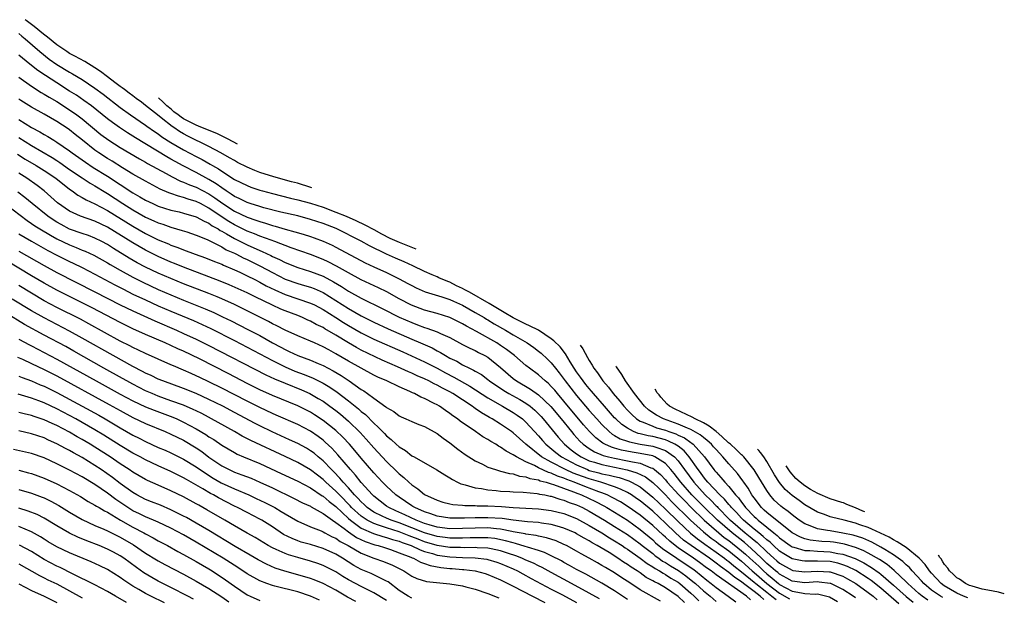
# Model space of a CAD drawing. Units: inches. Extents: x 2649000 to 2649745, y 1501231 to 1502437.
# Drawn here: x 2649305 to 2649460, y 1502167 to 1502258 of the extents above; entities that cross this region are included whole.
import ezdxf

# ---------------------------------------------------------------- set-up
doc = ezdxf.new("R2010")
doc.units = ezdxf.units.IN
doc.header["$MEASUREMENT"] = 0
doc.layers.add('LD26491500_2ft', color=254, linetype='Continuous')

msp = doc.modelspace()

# ---------------------------------------------------------------- linework, layer by layer
at = {"layer": 'LD26491500_2ft'}
for points, elevation in [([(2649351.21, 1502231.51), (2649351.05, 1502231.56), (2649348.94, 1502232.2), (2649348, 1502232.44), (2649345.21, 1502233.22), (2649343, 1502233.93), (2649342.22, 1502234.22), (2649341, 1502234.75), (2649339.51, 1502235.51), (2649339, 1502235.78), (2649338.24, 1502236.24), (2649336.89, 1502237), (2649335, 1502238), (2649331.65, 1502239.65), (2649331, 1502240), (2649330.36, 1502240.36), (2649329.44, 1502241), (2649329.17, 1502241.17), (2649327.47, 1502242.53), (2649326.86, 1502243), (2649325, 1502244.51), (2649324.33, 1502245), (2649323.5, 1502245.58), (2649323, 1502246), (2649322.42, 1502246.42), (2649321.67, 1502247), (2649321.31, 1502247.25), (2649321, 1502247.49), (2649320.14, 1502248.14), (2649319, 1502249.03), (2649317.9, 1502249.83), (2649317, 1502250.45), (2649315.42, 1502251.41), (2649313.85, 1502252.28), (2649313, 1502252.72), (2649312.56, 1502253), (2649311, 1502254.07), (2649309.5, 1502255.29), (2649308.89, 1502255.73), (2649307.42, 1502256.95), (2649306.17, 1502257.88), (2649305.99, 1502258.03)], 9406), ([(2649305, 1502255.87), (2649305.45, 1502255.45), (2649306.01, 1502255), (2649308.31, 1502253), (2649309.81, 1502251.81), (2649311, 1502250.97), (2649313, 1502249.74), (2649313.48, 1502249.48), (2649315, 1502248.57), (2649317, 1502247.24), (2649318.29, 1502246.29), (2649321, 1502244.17), (2649322.61, 1502243), (2649325, 1502241.37), (2649325.2, 1502241.2), (2649326.38, 1502240.38), (2649327, 1502239.99), (2649327.56, 1502239.56), (2649329, 1502238.66), (2649331, 1502237.49), (2649333, 1502236.42), (2649333.94, 1502235.94), (2649335.21, 1502235.21), (2649335.55, 1502235), (2649336.48, 1502234.48), (2649337, 1502234.11), (2649339, 1502232.82), (2649341, 1502231.83), (2649341.6, 1502231.6), (2649343, 1502231.12), (2649343.42, 1502231), (2649345, 1502230.57), (2649347.87, 1502229.87), (2649349, 1502229.6), (2649351, 1502229.05), (2649353, 1502228.41), (2649355, 1502227.67), (2649356.64, 1502227), (2649358.17, 1502226.32), (2649359.57, 1502225.65), (2649361, 1502224.9), (2649362.19, 1502224.23), (2649363.55, 1502223.55), (2649365, 1502222.9), (2649367.63, 1502221.88)], 9404), ([(2649443.83, 1502165.83), (2649441, 1502168.27), (2649439.47, 1502169.47), (2649439, 1502169.8), (2649437.05, 1502171.05), (2649435.71, 1502171.71), (2649435, 1502171.98), (2649434.22, 1502172.22), (2649433, 1502172.47), (2649431, 1502172.56), (2649430.53, 1502172.53), (2649429, 1502172.53), (2649428.58, 1502172.58), (2649427, 1502172.91), (2649425.68, 1502173.68), (2649425, 1502174.14), (2649424.04, 1502175), (2649423.52, 1502175.52), (2649423, 1502175.92), (2649422.45, 1502176.45), (2649421.74, 1502177), (2649421, 1502177.6), (2649419.33, 1502179), (2649419, 1502179.34), (2649418.22, 1502180.22), (2649417.43, 1502181), (2649417.25, 1502181.25), (2649417, 1502181.51), (2649416.32, 1502182.32), (2649415.59, 1502183), (2649413.72, 1502185), (2649413.41, 1502185.41), (2649413, 1502185.87), (2649412.53, 1502186.53), (2649412.16, 1502187), (2649410.75, 1502189), (2649409.95, 1502189.95), (2649409, 1502190.68), (2649408.51, 1502191), (2649407.51, 1502191.51), (2649407, 1502191.69), (2649405, 1502192.21), (2649404.31, 1502192.31), (2649403, 1502192.65), (2649402.71, 1502192.71), (2649401.96, 1502193), (2649401, 1502193.52), (2649400.12, 1502194.12), (2649399.18, 1502195), (2649399, 1502195.19), (2649397.38, 1502197), (2649395.65, 1502199), (2649395.37, 1502199.37), (2649395, 1502199.79), (2649394.46, 1502200.46), (2649394.01, 1502201), (2649393.61, 1502201.61), (2649393, 1502202.42), (2649392.6, 1502203), (2649391.97, 1502204.03), (2649391.24, 1502205.27), (2649390.39, 1502206.39), (2649389.43, 1502207.33), (2649389, 1502207.67), (2649387.01, 1502209.01), (2649385.54, 1502209.71), (2649385, 1502209.95), (2649383, 1502210.96), (2649381.57, 1502211.79), (2649379.22, 1502213.22), (2649376.08, 1502215), (2649375.35, 1502215.39), (2649375, 1502215.6), (2649374.03, 1502216.03), (2649373, 1502216.6), (2649372.7, 1502216.7), (2649371.25, 1502217.3), (2649371, 1502217.43), (2649370.23, 1502217.77), (2649369, 1502218.28), (2649367.18, 1502219.18), (2649365.8, 1502219.8), (2649364.4, 1502220.4), (2649363, 1502221.02), (2649360.33, 1502222.33), (2649359, 1502223.06), (2649355.06, 1502225.06), (2649353, 1502225.87), (2649351, 1502226.51), (2649349, 1502227.04), (2649346.34, 1502227.66), (2649343.65, 1502228.35), (2649343, 1502228.53), (2649341.49, 1502229), (2649341, 1502229.16), (2649339.78, 1502229.78), (2649339, 1502230.13), (2649338.5, 1502230.5), (2649337.69, 1502231), (2649337, 1502231.48), (2649336.14, 1502232.14), (2649335, 1502232.82), (2649333, 1502233.9), (2649330.94, 1502234.94), (2649329.65, 1502235.65), (2649329, 1502236.03), (2649328.37, 1502236.37), (2649323.38, 1502239.38), (2649322.15, 1502240.15), (2649320.86, 1502241), (2649319.78, 1502241.78), (2649319, 1502242.39), (2649316.44, 1502244.44), (2649315.28, 1502245.28), (2649314.09, 1502246.09), (2649313, 1502246.77), (2649311, 1502248.04), (2649309.2, 1502249.2), (2649308, 1502250), (2649306.71, 1502251), (2649305, 1502252.41)], 9402), ([(2649305, 1502248.94), (2649307, 1502247.52), (2649308.54, 1502246.54), (2649309, 1502246.3), (2649309.79, 1502245.79), (2649311, 1502245.11), (2649313, 1502243.81), (2649314.16, 1502243), (2649315, 1502242.37), (2649317.93, 1502239.93), (2649319.19, 1502239), (2649321, 1502237.84), (2649324.04, 1502236.04), (2649325, 1502235.52), (2649325.32, 1502235.32), (2649328.27, 1502233.73), (2649329.2, 1502233.2), (2649330.53, 1502232.53), (2649331, 1502232.38), (2649331.94, 1502231.94), (2649333, 1502231.58), (2649335, 1502230.54), (2649335.92, 1502229.92), (2649337.16, 1502229), (2649339, 1502227.79), (2649341, 1502226.83), (2649342.39, 1502226.39), (2649343, 1502226.15), (2649343.9, 1502225.9), (2649345, 1502225.54), (2649345.43, 1502225.43), (2649347, 1502224.97), (2649348.56, 1502224.56), (2649349.84, 1502224.16), (2649351, 1502223.82), (2649351.61, 1502223.61), (2649353, 1502223.07), (2649354.42, 1502222.42), (2649355, 1502222.12), (2649359.66, 1502219.66), (2649361, 1502219), (2649363, 1502218.1), (2649365, 1502217.13), (2649366.39, 1502216.39), (2649367, 1502216.05), (2649367.7, 1502215.7), (2649369.09, 1502215.09), (2649371.73, 1502214.27), (2649373, 1502213.85), (2649373.57, 1502213.57), (2649375, 1502212.98), (2649377, 1502211.83), (2649378.39, 1502211), (2649378.76, 1502210.76), (2649379, 1502210.63), (2649380, 1502210), (2649381.77, 1502209), (2649383, 1502208.28), (2649385.22, 1502207), (2649386.27, 1502206.27), (2649387, 1502205.72), (2649387.4, 1502205.4), (2649388.43, 1502204.43), (2649389, 1502203.86), (2649389.65, 1502203), (2649390.26, 1502202.26), (2649391.18, 1502201), (2649393, 1502198.71), (2649395, 1502196.35), (2649396.18, 1502195), (2649397, 1502194.1), (2649398.13, 1502193), (2649398.61, 1502192.61), (2649399, 1502192.41), (2649399.88, 1502191.88), (2649401, 1502191.5), (2649401.36, 1502191.36), (2649403.03, 1502191.03), (2649405, 1502190.72), (2649405.48, 1502190.52), (2649407, 1502190.02), (2649408.44, 1502189), (2649409, 1502188.37), (2649410, 1502187), (2649411.49, 1502185), (2649413.3, 1502183), (2649414.17, 1502182.17), (2649415, 1502181.28), (2649415.15, 1502181.15), (2649415.27, 1502181), (2649417.14, 1502179.14), (2649417.27, 1502179), (2649419.6, 1502177), (2649420.38, 1502176.38), (2649421, 1502175.84), (2649421.48, 1502175.48), (2649423, 1502174.01), (2649424.12, 1502173), (2649424.6, 1502172.6), (2649425, 1502172.24), (2649427, 1502171.11), (2649427.09, 1502171.09), (2649429, 1502170.85), (2649431, 1502170.98), (2649432.87, 1502170.87), (2649433, 1502170.85), (2649435, 1502170.16), (2649435.76, 1502169.76), (2649437.07, 1502169), (2649439, 1502167.62), (2649439.78, 1502167), (2649440.44, 1502166.44)], 9400), ([(2649437, 1502166.73), (2649436.64, 1502167), (2649435, 1502168.07), (2649433.1, 1502169), (2649433, 1502169.04), (2649431.26, 1502169.25), (2649431, 1502169.27), (2649429, 1502169.15), (2649427, 1502169.4), (2649426.16, 1502169.85), (2649425, 1502170.48), (2649424.73, 1502170.73), (2649424.37, 1502171), (2649423.66, 1502171.66), (2649423, 1502172.2), (2649422.6, 1502172.6), (2649422.15, 1502173), (2649420.54, 1502174.54), (2649419.47, 1502175.47), (2649417.53, 1502177), (2649415.21, 1502179), (2649413.15, 1502181), (2649411.2, 1502183), (2649409.42, 1502185), (2649408.37, 1502186.37), (2649407.85, 1502187), (2649407, 1502187.94), (2649405.35, 1502189), (2649405, 1502189.15), (2649403, 1502189.56), (2649401.76, 1502189.76), (2649400.07, 1502190.07), (2649399, 1502190.39), (2649398.52, 1502190.52), (2649397.43, 1502191), (2649397.15, 1502191.15), (2649396.02, 1502192.02), (2649395.01, 1502193), (2649394.08, 1502194.08), (2649391, 1502197.81), (2649389.97, 1502199), (2649389.54, 1502199.54), (2649389, 1502200.14), (2649388.57, 1502200.57), (2649388.02, 1502201), (2649387.51, 1502201.51), (2649387, 1502201.96), (2649385.56, 1502203), (2649385, 1502203.45), (2649383.22, 1502205), (2649381.96, 1502205.96), (2649381, 1502206.62), (2649380.41, 1502207), (2649377.19, 1502208.81), (2649375.65, 1502209.65), (2649375, 1502210.04), (2649373, 1502211.01), (2649371, 1502211.62), (2649369, 1502212.17), (2649366.95, 1502212.95), (2649365, 1502213.97), (2649363.05, 1502215.05), (2649361.72, 1502215.72), (2649359, 1502216.98), (2649357, 1502218.07), (2649355.13, 1502219.13), (2649353.81, 1502219.81), (2649353, 1502220.18), (2649351, 1502220.98), (2649347.97, 1502222.03), (2649345.4, 1502223), (2649344.8, 1502223.2), (2649343, 1502223.86), (2649342.2, 1502224.2), (2649341, 1502224.65), (2649339.44, 1502225.44), (2649339, 1502225.65), (2649338.15, 1502226.15), (2649336.94, 1502226.94), (2649335, 1502228.29), (2649333.67, 1502229), (2649333, 1502229.34), (2649331.71, 1502229.71), (2649331, 1502229.97), (2649330.17, 1502230.17), (2649329, 1502230.59), (2649328.69, 1502230.69), (2649327.29, 1502231.29), (2649325, 1502232.52), (2649323, 1502233.65), (2649321.33, 1502234.67), (2649319.7, 1502235.7), (2649319, 1502236.12), (2649317.62, 1502237), (2649317, 1502237.44), (2649315.02, 1502239), (2649313.91, 1502239.91), (2649313, 1502240.62), (2649312.78, 1502240.78), (2649311, 1502241.97), (2649309, 1502243.14), (2649307, 1502244.22), (2649305.29, 1502245.29), (2649305, 1502245.48)], 9398), ([(2649339.48, 1502238.39), (2649338, 1502239.17), (2649336.22, 1502240.05), (2649333.73, 1502241.09), (2649332.98, 1502241.37), (2649331.9, 1502241.88), (2649331, 1502242.38), (2649330.62, 1502242.62), (2649330.15, 1502243), (2649329.46, 1502243.49), (2649329.04, 1502243.88), (2649328.34, 1502244.44), (2649327.79, 1502245), (2649327.06, 1502245.67)], 9408), ([(2649305, 1502242.29), (2649307, 1502241.03), (2649308.33, 1502240.33), (2649309, 1502239.9), (2649309.58, 1502239.58), (2649310.5, 1502239), (2649311, 1502238.71), (2649313, 1502237.35), (2649313.44, 1502237), (2649315.52, 1502235.52), (2649316.72, 1502234.72), (2649319, 1502233.31), (2649323, 1502230.7), (2649324.09, 1502230.09), (2649325, 1502229.54), (2649326.12, 1502229), (2649327, 1502228.61), (2649329, 1502227.98), (2649330.31, 1502227.69), (2649331, 1502227.51), (2649333, 1502226.92), (2649334.22, 1502226.22), (2649335, 1502225.89), (2649335.51, 1502225.51), (2649336.44, 1502225), (2649336.77, 1502224.77), (2649337, 1502224.67), (2649337.76, 1502224.24), (2649339, 1502223.49), (2649341, 1502222.47), (2649343, 1502221.57), (2649343.41, 1502221.41), (2649344.78, 1502220.78), (2649345, 1502220.67), (2649346.15, 1502220.15), (2649347, 1502219.7), (2649349, 1502218.89), (2649351, 1502218.28), (2649353, 1502217.52), (2649354.65, 1502216.65), (2649355.91, 1502215.91), (2649357, 1502215.18), (2649359, 1502214.08), (2649362.4, 1502212.4), (2649365, 1502211.08), (2649367, 1502210.2), (2649367.88, 1502209.88), (2649369, 1502209.44), (2649369.35, 1502209.35), (2649371, 1502208.75), (2649371.5, 1502208.5), (2649373, 1502207.84), (2649375, 1502206.76), (2649376.16, 1502206.16), (2649377, 1502205.78), (2649377.51, 1502205.5), (2649378.52, 1502205), (2649379, 1502204.73), (2649381, 1502203.12), (2649383, 1502201.38), (2649383.5, 1502201), (2649385.72, 1502199.72), (2649387, 1502198.81), (2649388.95, 1502196.95), (2649390.57, 1502195), (2649392.18, 1502193), (2649392.56, 1502192.56), (2649393.51, 1502191.51), (2649394.04, 1502191), (2649395, 1502190.32), (2649395.82, 1502189.82), (2649397.21, 1502189.21), (2649398.01, 1502189), (2649399, 1502188.78), (2649401, 1502188.41), (2649401.79, 1502188.21), (2649403, 1502188), (2649404.71, 1502187.29), (2649405, 1502187.21), (2649405.29, 1502187), (2649406.23, 1502186.23), (2649407, 1502185.38), (2649407.3, 1502185), (2649409.13, 1502183), (2649410.05, 1502182.05), (2649411.08, 1502181), (2649413.11, 1502179), (2649415.41, 1502177), (2649416.3, 1502176.3), (2649417, 1502175.8), (2649419, 1502174.18), (2649419.64, 1502173.64), (2649420.32, 1502173), (2649421.73, 1502171.73), (2649422.47, 1502171), (2649423, 1502170.53), (2649423.87, 1502169.87), (2649424.84, 1502169), (2649425, 1502168.88), (2649427, 1502167.83), (2649428.48, 1502167.52), (2649429, 1502167.46), (2649430.64, 1502167.36), (2649431, 1502167.39), (2649432.91, 1502166.91), (2649434.16, 1502166.16)], 9396), ([(2649305, 1502239.43), (2649307, 1502238.15), (2649310.26, 1502236.27), (2649311, 1502235.8), (2649311.49, 1502235.49), (2649313, 1502234.4), (2649315, 1502233.04), (2649316.23, 1502232.23), (2649317, 1502231.81), (2649318.73, 1502230.73), (2649319, 1502230.58), (2649321.41, 1502229), (2649323, 1502228), (2649325, 1502226.87), (2649326.3, 1502226.3), (2649327, 1502225.97), (2649327.74, 1502225.74), (2649329, 1502225.27), (2649330.77, 1502224.77), (2649331.49, 1502224.52), (2649333, 1502224.01), (2649334.69, 1502223.31), (2649337, 1502222.17), (2649337.72, 1502221.72), (2649339, 1502221.16), (2649339.32, 1502221), (2649340.41, 1502220.41), (2649341, 1502220.15), (2649343.12, 1502219.12), (2649345, 1502218.1), (2649347, 1502217.09), (2649349, 1502216.39), (2649350.09, 1502216.09), (2649351, 1502215.8), (2649351.58, 1502215.58), (2649353, 1502214.96), (2649355, 1502213.72), (2649357, 1502212.42), (2649359, 1502211.3), (2649361, 1502210.3), (2649363.25, 1502209.25), (2649367, 1502207.59), (2649368.39, 1502207), (2649370.2, 1502206.2), (2649371, 1502205.76), (2649371.51, 1502205.51), (2649372.31, 1502205), (2649373, 1502204.62), (2649374.1, 1502204.1), (2649375, 1502203.56), (2649376.1, 1502203), (2649376.72, 1502202.72), (2649377, 1502202.54), (2649377.99, 1502201.99), (2649379, 1502201.22), (2649379.27, 1502201), (2649381.49, 1502199.49), (2649382.29, 1502199), (2649384.05, 1502198.05), (2649385, 1502197.48), (2649385.66, 1502197), (2649386.4, 1502196.4), (2649387, 1502195.81), (2649387.4, 1502195.4), (2649387.74, 1502195), (2649390.11, 1502192.11), (2649391.11, 1502191), (2649392.14, 1502190.14), (2649393, 1502189.49), (2649393.72, 1502189), (2649395, 1502188.41), (2649395.84, 1502188.16), (2649397, 1502187.78), (2649400.96, 1502186.96), (2649402.51, 1502186.51), (2649403.84, 1502185.84), (2649405, 1502184.95), (2649406, 1502184), (2649407, 1502183), (2649407.98, 1502181.98), (2649410.98, 1502179), (2649413, 1502177.17), (2649414.2, 1502176.2), (2649415, 1502175.65), (2649415.37, 1502175.36), (2649417, 1502174.16), (2649419, 1502172.53), (2649420.71, 1502171), (2649421, 1502170.76), (2649423, 1502169.01), (2649425, 1502167.47), (2649426.6, 1502166.6)], 9394), ([(2649304.8, 1502236.8), (2649306.02, 1502236.02), (2649307.75, 1502235), (2649309, 1502234.22), (2649310.82, 1502233), (2649313, 1502231.28), (2649313.42, 1502231), (2649314.33, 1502230.33), (2649315, 1502229.97), (2649315.6, 1502229.6), (2649317, 1502228.98), (2649319, 1502227.92), (2649323, 1502225.43), (2649325, 1502224.29), (2649327, 1502223.29), (2649328.62, 1502222.62), (2649329, 1502222.44), (2649330.08, 1502222.08), (2649331, 1502221.69), (2649332.84, 1502221), (2649334.44, 1502220.44), (2649335.85, 1502219.85), (2649337, 1502219.41), (2649337.27, 1502219.27), (2649339, 1502218.54), (2649339.84, 1502218.16), (2649341, 1502217.61), (2649342.22, 1502217), (2649343, 1502216.6), (2649344.03, 1502216.03), (2649345.37, 1502215.37), (2649347, 1502214.67), (2649351, 1502213.3), (2649351.62, 1502213), (2649353, 1502212.27), (2649354.99, 1502211.01), (2649356.21, 1502210.21), (2649357, 1502209.73), (2649359, 1502208.59), (2649361, 1502207.62), (2649365.57, 1502205.57), (2649369, 1502204.01), (2649371, 1502203), (2649372.29, 1502202.29), (2649373.62, 1502201.62), (2649376.15, 1502200.15), (2649379, 1502198.31), (2649381.29, 1502197), (2649383, 1502196), (2649383.61, 1502195.61), (2649384.44, 1502195), (2649385, 1502194.51), (2649387, 1502192.34), (2649387.61, 1502191.61), (2649388.16, 1502191), (2649389.71, 1502189.71), (2649390.62, 1502189), (2649393, 1502187.74), (2649394.69, 1502187), (2649395, 1502186.88), (2649396.49, 1502186.49), (2649397, 1502186.35), (2649398.13, 1502186.13), (2649399, 1502185.89), (2649399.73, 1502185.73), (2649401.23, 1502185.23), (2649401.68, 1502185), (2649403, 1502184.26), (2649405, 1502182.67), (2649407, 1502180.78), (2649409, 1502178.8), (2649410.96, 1502176.96), (2649412.06, 1502176.06), (2649413, 1502175.39), (2649413.22, 1502175.22), (2649415, 1502173.97), (2649416.32, 1502173), (2649416.7, 1502172.7), (2649417, 1502172.49), (2649417.81, 1502171.81), (2649419, 1502170.88), (2649421, 1502169.25), (2649421.28, 1502169), (2649423, 1502167.63), (2649423.82, 1502167), (2649424.47, 1502166.47)], 9392), ([(2649422.51, 1502166.51), (2649421.97, 1502167), (2649421, 1502167.76), (2649419.33, 1502169), (2649419, 1502169.27), (2649417.96, 1502169.96), (2649417, 1502170.77), (2649415.7, 1502171.7), (2649415, 1502172.25), (2649413.96, 1502173), (2649411.05, 1502175), (2649409.88, 1502175.88), (2649408.59, 1502177), (2649407, 1502178.53), (2649405, 1502180.42), (2649403, 1502182.08), (2649402.46, 1502182.46), (2649401.64, 1502183), (2649401, 1502183.38), (2649399.93, 1502183.93), (2649399, 1502184.28), (2649396.84, 1502185), (2649395, 1502185.52), (2649393.91, 1502185.91), (2649392.45, 1502186.45), (2649391.25, 1502187), (2649389, 1502188.17), (2649387.47, 1502189), (2649384.98, 1502191), (2649383, 1502192.8), (2649382.72, 1502193), (2649381, 1502194.18), (2649379.68, 1502195), (2649379.23, 1502195.23), (2649379, 1502195.38), (2649377.97, 1502195.97), (2649377, 1502196.65), (2649376.78, 1502196.78), (2649376.5, 1502197), (2649373.46, 1502199), (2649373, 1502199.27), (2649371.85, 1502199.85), (2649371, 1502200.33), (2649370.54, 1502200.54), (2649369.67, 1502201), (2649369, 1502201.32), (2649367.83, 1502201.83), (2649367, 1502202.22), (2649366.45, 1502202.45), (2649364.76, 1502203.24), (2649362.3, 1502204.3), (2649359, 1502205.88), (2649358.26, 1502206.26), (2649356.99, 1502206.99), (2649355, 1502208.21), (2649353.25, 1502209.25), (2649353, 1502209.42), (2649351.93, 1502209.93), (2649351, 1502210.45), (2649350.61, 1502210.61), (2649349.77, 1502211), (2649349, 1502211.31), (2649347, 1502212.07), (2649346.35, 1502212.35), (2649345, 1502212.95), (2649342.26, 1502214.26), (2649341, 1502214.9), (2649338.17, 1502216.17), (2649336.75, 1502216.75), (2649335, 1502217.43), (2649331, 1502218.95), (2649329.55, 1502219.55), (2649329, 1502219.76), (2649327, 1502220.63), (2649325, 1502221.63), (2649323, 1502222.78), (2649319, 1502225.29), (2649317, 1502226.24), (2649314.75, 1502227), (2649313, 1502227.79), (2649311.11, 1502229.11), (2649310.07, 1502230.07), (2649308.99, 1502230.99), (2649307.87, 1502231.87), (2649306.28, 1502233), (2649305, 1502233.81)], 9390), ([(2649420.45, 1502166.45), (2649419.79, 1502167), (2649415, 1502170.39), (2649414.22, 1502171), (2649413.51, 1502171.51), (2649412.36, 1502172.36), (2649411.45, 1502173), (2649409, 1502174.66), (2649408.52, 1502175), (2649407.68, 1502175.68), (2649407, 1502176.31), (2649406.63, 1502176.63), (2649405, 1502178.15), (2649403, 1502179.83), (2649401.14, 1502181.14), (2649399.91, 1502181.91), (2649398.62, 1502182.62), (2649397.84, 1502183), (2649397, 1502183.33), (2649396.5, 1502183.5), (2649394.31, 1502184.31), (2649392.62, 1502185), (2649391.44, 1502185.44), (2649391, 1502185.64), (2649389.98, 1502185.98), (2649389, 1502186.44), (2649388.55, 1502186.55), (2649387, 1502187.3), (2649386.36, 1502187.64), (2649385, 1502188.25), (2649383.49, 1502189), (2649383, 1502189.34), (2649381.89, 1502189.89), (2649381, 1502190.55), (2649380.69, 1502190.69), (2649380.23, 1502191), (2649379.44, 1502191.44), (2649379, 1502191.74), (2649378.19, 1502192.19), (2649377.05, 1502193), (2649374.65, 1502194.65), (2649374.23, 1502195), (2649373.49, 1502195.49), (2649373, 1502195.87), (2649372.31, 1502196.31), (2649371.36, 1502197), (2649371, 1502197.21), (2649370.55, 1502197.45), (2649369, 1502198.21), (2649368.42, 1502198.42), (2649367.4, 1502199), (2649367.12, 1502199.12), (2649366.66, 1502199.34), (2649365, 1502200.06), (2649363.06, 1502201), (2649361.62, 1502201.62), (2649361, 1502201.93), (2649357, 1502204.13), (2649355, 1502205.3), (2649353.89, 1502205.89), (2649353, 1502206.4), (2649351.62, 1502207), (2649351, 1502207.29), (2649349, 1502208.12), (2649347, 1502209.03), (2649345.71, 1502209.71), (2649345, 1502210.03), (2649344.38, 1502210.38), (2649341, 1502212.08), (2649339, 1502213.05), (2649337, 1502213.95), (2649336.27, 1502214.27), (2649335, 1502214.78), (2649331, 1502216.35), (2649329, 1502217.16), (2649327, 1502218.03), (2649325, 1502218.98), (2649323.67, 1502219.67), (2649322.4, 1502220.4), (2649319.92, 1502221.92), (2649319, 1502222.52), (2649318.12, 1502223), (2649317, 1502223.56), (2649315.97, 1502223.97), (2649315, 1502224.27), (2649313, 1502224.98), (2649311.68, 1502225.68), (2649311, 1502226.07), (2649310.43, 1502226.43), (2649309.6, 1502227), (2649307.09, 1502229), (2649305.96, 1502229.96), (2649304.82, 1502230.82)], 9388), ([(2649303, 1502228.83), (2649306.32, 1502226.32), (2649307, 1502225.88), (2649307.51, 1502225.51), (2649308.33, 1502225), (2649309.99, 1502223.99), (2649311, 1502223.45), (2649313, 1502222.49), (2649314.07, 1502222.07), (2649315, 1502221.66), (2649315.48, 1502221.48), (2649316.84, 1502220.84), (2649319, 1502219.64), (2649319.39, 1502219.39), (2649321, 1502218.47), (2649323, 1502217.37), (2649324.57, 1502216.57), (2649327, 1502215.45), (2649329, 1502214.59), (2649331, 1502213.76), (2649334.39, 1502212.39), (2649335.78, 1502211.78), (2649337.14, 1502211.14), (2649338.48, 1502210.48), (2649341.14, 1502209.14), (2649343, 1502208.15), (2649345.04, 1502207), (2649346.33, 1502206.33), (2649347, 1502205.96), (2649347.67, 1502205.67), (2649349, 1502205.03), (2649351, 1502204.3), (2649352.23, 1502203.77), (2649353, 1502203.46), (2649354.61, 1502202.61), (2649355.86, 1502201.86), (2649357.12, 1502201), (2649359, 1502199.67), (2649359.42, 1502199.42), (2649360.03, 1502199), (2649361, 1502198.27), (2649362.91, 1502196.91), (2649363, 1502196.82), (2649364.15, 1502196.15), (2649365, 1502195.47), (2649365.31, 1502195.31), (2649366.06, 1502195), (2649367, 1502194.57), (2649368.11, 1502194.11), (2649369, 1502193.78), (2649371, 1502192.71), (2649371.94, 1502191.94), (2649373, 1502191.25), (2649374.25, 1502190.25), (2649375.41, 1502189.41), (2649377, 1502188.39), (2649378.14, 1502187.86), (2649379, 1502187.41), (2649380.18, 1502187), (2649380.81, 1502186.81), (2649381, 1502186.78), (2649382.39, 1502186.39), (2649383, 1502186.33), (2649383.98, 1502185.98), (2649385, 1502185.87), (2649385.6, 1502185.6), (2649387, 1502185.36), (2649387.25, 1502185.25), (2649388.22, 1502185), (2649388.8, 1502184.8), (2649389, 1502184.77), (2649389.33, 1502184.67), (2649392.5, 1502183.5), (2649393.21, 1502183.21), (2649393.76, 1502183), (2649395.97, 1502181.97), (2649397.28, 1502181.28), (2649397.78, 1502181), (2649399, 1502180.26), (2649401, 1502179), (2649403, 1502177.56), (2649405, 1502175.89), (2649405.46, 1502175.46), (2649406.55, 1502174.55), (2649408.8, 1502173), (2649410.14, 1502172.14), (2649411.32, 1502171.32), (2649411.75, 1502171), (2649413.53, 1502169.53), (2649414.23, 1502169), (2649415, 1502168.37), (2649416.93, 1502167), (2649418.11, 1502166.11)], 9386), ([(2649305, 1502224.25), (2649307, 1502223.06), (2649309.59, 1502221.59), (2649311, 1502220.84), (2649313, 1502219.85), (2649313.59, 1502219.59), (2649315, 1502218.9), (2649317, 1502217.88), (2649320.17, 1502216.17), (2649321.49, 1502215.49), (2649323, 1502214.72), (2649325, 1502213.78), (2649327, 1502212.88), (2649329, 1502212.01), (2649332.53, 1502210.53), (2649333.92, 1502209.92), (2649335.27, 1502209.27), (2649339, 1502207.37), (2649341, 1502206.34), (2649345, 1502204.2), (2649347, 1502203.21), (2649348.56, 1502202.56), (2649350.03, 1502202.03), (2649351.44, 1502201.44), (2649353, 1502200.66), (2649354.04, 1502200.04), (2649355.23, 1502199.23), (2649357, 1502197.85), (2649358.58, 1502196.58), (2649359, 1502196.19), (2649359.68, 1502195.68), (2649361, 1502194.32), (2649361.71, 1502193.71), (2649362.35, 1502193), (2649362.68, 1502192.68), (2649363, 1502192.32), (2649363.76, 1502191.76), (2649364.54, 1502191), (2649365, 1502190.58), (2649366, 1502190), (2649367, 1502189.18), (2649367.35, 1502189), (2649370.97, 1502186.97), (2649372.19, 1502186.19), (2649373, 1502185.7), (2649373.41, 1502185.42), (2649374.23, 1502185), (2649374.75, 1502184.75), (2649375, 1502184.68), (2649375.39, 1502184.61), (2649377, 1502184.13), (2649377.98, 1502184.02), (2649379, 1502183.81), (2649380.29, 1502183.71), (2649381, 1502183.62), (2649382.46, 1502183.54), (2649383, 1502183.49), (2649384.57, 1502183.43), (2649386.78, 1502183.22), (2649387, 1502183.18), (2649387.13, 1502183.13), (2649387.97, 1502183), (2649388.83, 1502182.83), (2649389, 1502182.81), (2649390.35, 1502182.35), (2649391, 1502182.2), (2649391.83, 1502181.83), (2649393, 1502181.42), (2649393.92, 1502181), (2649395, 1502180.43), (2649397.42, 1502179), (2649399, 1502178.02), (2649401, 1502176.75), (2649403, 1502175.3), (2649403.36, 1502175), (2649405, 1502173.73), (2649405.4, 1502173.4), (2649405.98, 1502173), (2649406.57, 1502172.57), (2649407, 1502172.34), (2649407.81, 1502171.81), (2649409.09, 1502171.09), (2649410.23, 1502170.23), (2649411.34, 1502169.34), (2649411.73, 1502169), (2649413, 1502167.85), (2649414.05, 1502167), (2649415, 1502166.19)], 9384), ([(2649305, 1502221.51), (2649309, 1502219.2), (2649311, 1502218.11), (2649317, 1502215.08), (2649321, 1502213.04), (2649323, 1502212.05), (2649326.47, 1502210.47), (2649329.89, 1502209), (2649331, 1502208.51), (2649333, 1502207.59), (2649335, 1502206.58), (2649343.95, 1502201.95), (2649345.32, 1502201.32), (2649347, 1502200.63), (2649349.59, 1502199.59), (2649350.92, 1502199), (2649352.25, 1502198.25), (2649353, 1502197.78), (2649354.08, 1502197), (2649355, 1502196.31), (2649355.73, 1502195.73), (2649357, 1502194.64), (2649358.86, 1502192.86), (2649359.81, 1502191.81), (2649361, 1502190.43), (2649363, 1502188.26), (2649364.67, 1502186.67), (2649365, 1502186.33), (2649365.75, 1502185.75), (2649366.52, 1502185), (2649367, 1502184.58), (2649367.96, 1502183.96), (2649369, 1502183.07), (2649369.11, 1502183), (2649370.44, 1502182.44), (2649371, 1502182.16), (2649371.88, 1502181.88), (2649373, 1502181.6), (2649373.49, 1502181.49), (2649375, 1502181.38), (2649375.34, 1502181.34), (2649377, 1502181.32), (2649377.3, 1502181.3), (2649379, 1502181.28), (2649381.17, 1502181.17), (2649383, 1502181.03), (2649387, 1502180.82), (2649389, 1502180.57), (2649391, 1502180.06), (2649393, 1502179.27), (2649395, 1502178.18), (2649396.97, 1502177), (2649398.21, 1502176.21), (2649399, 1502175.75), (2649400.16, 1502175), (2649400.66, 1502174.66), (2649401, 1502174.45), (2649403, 1502173.04), (2649404.15, 1502172.15), (2649405, 1502171.65), (2649405.38, 1502171.38), (2649406.09, 1502171), (2649406.64, 1502170.64), (2649407, 1502170.46), (2649407.88, 1502169.88), (2649409, 1502169.21), (2649409.27, 1502169), (2649411, 1502167.49), (2649411.54, 1502167), (2649412.29, 1502166.29)], 9382), ([(2649410, 1502166), (2649409, 1502166.96), (2649407, 1502168.33), (2649405.84, 1502169), (2649405.27, 1502169.27), (2649405, 1502169.46), (2649403.98, 1502169.98), (2649403, 1502170.69), (2649402.54, 1502171), (2649401.59, 1502171.59), (2649401, 1502172.03), (2649400.39, 1502172.39), (2649399.52, 1502173), (2649398.11, 1502173.89), (2649396.26, 1502175), (2649395.45, 1502175.45), (2649395, 1502175.74), (2649394.17, 1502176.17), (2649393, 1502176.88), (2649392.76, 1502177), (2649391, 1502177.77), (2649389.95, 1502178.05), (2649389, 1502178.34), (2649387.45, 1502178.55), (2649387, 1502178.64), (2649385.23, 1502178.77), (2649383, 1502179.02), (2649381.26, 1502179.26), (2649379, 1502179.41), (2649377, 1502179.4), (2649375.32, 1502179.32), (2649373.31, 1502179.31), (2649373, 1502179.33), (2649371, 1502179.64), (2649370.02, 1502180.02), (2649369, 1502180.33), (2649367.45, 1502181), (2649367.18, 1502181.18), (2649367, 1502181.28), (2649365.99, 1502181.99), (2649365, 1502182.63), (2649364.47, 1502183), (2649363, 1502184.38), (2649362.38, 1502185), (2649361, 1502186.48), (2649359, 1502188.83), (2649358.02, 1502190.02), (2649357.17, 1502191), (2649356.12, 1502192.12), (2649355, 1502193.17), (2649353, 1502194.77), (2649351.65, 1502195.65), (2649351, 1502196.07), (2649349, 1502197.07), (2649345, 1502198.71), (2649343, 1502199.6), (2649341, 1502200.59), (2649338.11, 1502202.11), (2649333.52, 1502204.48), (2649331, 1502205.7), (2649330.09, 1502206.09), (2649329, 1502206.6), (2649328.1, 1502207), (2649325, 1502208.33), (2649323, 1502209.24), (2649321, 1502210.23), (2649316.55, 1502212.55), (2649311, 1502215.34), (2649309, 1502216.43), (2649307, 1502217.6), (2649303, 1502220.03)], 9380), ([(2649406.21, 1502166.21), (2649403, 1502168.04), (2649401.56, 1502169), (2649400, 1502170), (2649399, 1502170.68), (2649397.53, 1502171.53), (2649397, 1502171.88), (2649396.27, 1502172.27), (2649395, 1502173.01), (2649393.7, 1502173.7), (2649393, 1502174.12), (2649391.39, 1502175), (2649391, 1502175.2), (2649389.75, 1502175.75), (2649388.25, 1502176.25), (2649387, 1502176.49), (2649386.6, 1502176.6), (2649385, 1502176.83), (2649384.87, 1502176.87), (2649383, 1502177.2), (2649382.77, 1502177.23), (2649381, 1502177.59), (2649380.37, 1502177.63), (2649379, 1502177.79), (2649377, 1502177.78), (2649375, 1502177.68), (2649373, 1502177.67), (2649371, 1502177.92), (2649369.71, 1502178.29), (2649369, 1502178.51), (2649367.71, 1502179), (2649365.88, 1502179.88), (2649364.49, 1502180.49), (2649363.36, 1502181), (2649363, 1502181.25), (2649362.01, 1502182.01), (2649361, 1502182.79), (2649360.78, 1502183), (2649359, 1502184.96), (2649358.12, 1502186.12), (2649357.31, 1502187), (2649355.34, 1502189.34), (2649354.38, 1502190.38), (2649353.34, 1502191.34), (2649353, 1502191.63), (2649352.22, 1502192.22), (2649351, 1502193.05), (2649349, 1502194.1), (2649345.61, 1502195.61), (2649345, 1502195.86), (2649343, 1502196.78), (2649341, 1502197.79), (2649337, 1502199.88), (2649335, 1502200.87), (2649333.55, 1502201.55), (2649333, 1502201.83), (2649332.17, 1502202.17), (2649331, 1502202.72), (2649329.38, 1502203.38), (2649329, 1502203.56), (2649327, 1502204.42), (2649325, 1502205.32), (2649323.87, 1502205.87), (2649323, 1502206.27), (2649322.53, 1502206.53), (2649321, 1502207.3), (2649316.04, 1502210.04), (2649314.73, 1502210.73), (2649311, 1502212.6), (2649309, 1502213.67), (2649307, 1502214.83), (2649305, 1502216.05)], 9378), ([(2649401, 1502166.49), (2649399, 1502167.84), (2649397, 1502169.07), (2649394.47, 1502170.47), (2649393.39, 1502171), (2649393, 1502171.21), (2649391.88, 1502171.88), (2649391, 1502172.35), (2649390.59, 1502172.59), (2649389, 1502173.41), (2649387.93, 1502173.93), (2649387, 1502174.22), (2649385.27, 1502174.73), (2649384.88, 1502174.88), (2649383.35, 1502175.35), (2649383, 1502175.42), (2649381.78, 1502175.78), (2649380.1, 1502176.1), (2649379, 1502176.22), (2649378.24, 1502176.24), (2649377, 1502176.24), (2649376.22, 1502176.22), (2649375, 1502176.16), (2649374.17, 1502176.17), (2649373, 1502176.16), (2649372.27, 1502176.27), (2649371, 1502176.43), (2649369, 1502177.03), (2649367, 1502177.83), (2649365, 1502178.58), (2649363.76, 1502179), (2649363, 1502179.33), (2649362.33, 1502179.67), (2649361, 1502180.3), (2649359.97, 1502181), (2649359.48, 1502181.48), (2649359, 1502181.91), (2649358.5, 1502182.5), (2649357.98, 1502183), (2649357, 1502184.11), (2649356.17, 1502185), (2649355.66, 1502185.66), (2649354.67, 1502186.67), (2649354.32, 1502187), (2649353, 1502188.37), (2649352.23, 1502189), (2649351.57, 1502189.57), (2649351, 1502189.98), (2649350.36, 1502190.36), (2649349, 1502191.12), (2649347.72, 1502191.72), (2649344.97, 1502192.97), (2649343, 1502193.9), (2649342.27, 1502194.27), (2649339, 1502196.04), (2649337.19, 1502197), (2649335, 1502198.09), (2649333, 1502199), (2649331, 1502199.79), (2649327.7, 1502201), (2649327, 1502201.29), (2649325.86, 1502201.86), (2649325, 1502202.24), (2649324.51, 1502202.51), (2649323, 1502203.28), (2649319.87, 1502205), (2649315, 1502207.77), (2649313, 1502208.86), (2649309, 1502210.94), (2649307, 1502212.08), (2649303.93, 1502213.93)], 9376), ([(2649396.59, 1502166.59), (2649395, 1502167.51), (2649392.2, 1502169), (2649389, 1502170.78), (2649387.56, 1502171.56), (2649387, 1502171.81), (2649386.21, 1502172.21), (2649385, 1502172.71), (2649384.38, 1502173), (2649383.4, 1502173.4), (2649382.23, 1502173.77), (2649381, 1502174.2), (2649379.5, 1502174.5), (2649379, 1502174.62), (2649377.33, 1502174.67), (2649377, 1502174.71), (2649375.35, 1502174.65), (2649374.68, 1502174.68), (2649373, 1502174.71), (2649371, 1502175.02), (2649369, 1502175.62), (2649368, 1502176), (2649367, 1502176.4), (2649366.56, 1502176.56), (2649365, 1502177.17), (2649363, 1502177.81), (2649361.75, 1502178.25), (2649361, 1502178.48), (2649359.98, 1502179), (2649359, 1502179.65), (2649357.5, 1502181), (2649357.27, 1502181.27), (2649355.57, 1502183), (2649355, 1502183.6), (2649353.44, 1502185), (2649353, 1502185.43), (2649352.1, 1502186.1), (2649351, 1502186.95), (2649349, 1502188.13), (2649347, 1502189.09), (2649341.58, 1502191.58), (2649340.26, 1502192.26), (2649339.04, 1502193), (2649336.46, 1502194.46), (2649333.85, 1502195.85), (2649333, 1502196.26), (2649332.51, 1502196.51), (2649331, 1502197.15), (2649329, 1502197.88), (2649327, 1502198.6), (2649326.02, 1502199), (2649325, 1502199.46), (2649323, 1502200.47), (2649322.02, 1502201), (2649321.37, 1502201.37), (2649318.41, 1502203), (2649313.7, 1502205.7), (2649312.41, 1502206.41), (2649309, 1502208.22), (2649305.92, 1502209.92), (2649303, 1502211.68)], 9374), ([(2649305, 1502207.59), (2649306.68, 1502206.68), (2649307, 1502206.53), (2649308, 1502206), (2649309, 1502205.51), (2649311, 1502204.46), (2649317.19, 1502201), (2649321, 1502198.92), (2649323, 1502197.87), (2649325, 1502196.93), (2649326.37, 1502196.37), (2649329.28, 1502195.28), (2649329.94, 1502195), (2649331, 1502194.5), (2649333, 1502193.42), (2649334.52, 1502192.52), (2649335, 1502192.19), (2649335.75, 1502191.75), (2649337, 1502190.88), (2649339, 1502189.68), (2649339.44, 1502189.44), (2649340.46, 1502189), (2649343, 1502187.94), (2649346.4, 1502186.4), (2649349, 1502185.16), (2649351, 1502184.12), (2649352.88, 1502182.88), (2649353, 1502182.82), (2649353.95, 1502181.95), (2649355, 1502181.17), (2649357, 1502179.27), (2649357.3, 1502179), (2649359, 1502177.78), (2649360.93, 1502176.93), (2649362.43, 1502176.43), (2649363, 1502176.29), (2649363.96, 1502175.96), (2649365, 1502175.68), (2649365.48, 1502175.48), (2649366.9, 1502175), (2649368.31, 1502174.31), (2649369, 1502174.08), (2649370.26, 1502173.74), (2649371, 1502173.5), (2649373, 1502173.21), (2649375, 1502173.11), (2649377, 1502173.05), (2649378.85, 1502172.85), (2649379, 1502172.82), (2649380.4, 1502172.4), (2649381, 1502172.2), (2649383, 1502171.32), (2649383.67, 1502171), (2649384.52, 1502170.52), (2649385.82, 1502169.82), (2649389, 1502168.14), (2649390.75, 1502167.25), (2649393, 1502166.03)], 9372), ([(2649393.57, 1502206.66), (2649393.96, 1502206.05), (2649394.72, 1502204.72), (2649395, 1502204.21), (2649395.47, 1502203.47), (2649395.74, 1502203), (2649396.3, 1502202.3), (2649397.16, 1502201), (2649398.02, 1502200.02), (2649398.75, 1502199), (2649399.81, 1502197.81), (2649400.43, 1502197), (2649401, 1502196.39), (2649401.69, 1502195.69), (2649402.47, 1502195), (2649403, 1502194.67), (2649403.49, 1502194.51), (2649405, 1502193.84), (2649405.61, 1502193.61), (2649407, 1502193.21), (2649407.56, 1502193), (2649408.63, 1502192.63), (2649409, 1502192.45), (2649410.01, 1502192.01), (2649411, 1502191.27), (2649411.18, 1502191.18), (2649411.38, 1502191), (2649413.17, 1502189), (2649414.66, 1502187), (2649414.82, 1502186.82), (2649415, 1502186.57), (2649415.77, 1502185.77), (2649416.38, 1502185), (2649417, 1502184.33), (2649418.09, 1502183), (2649418.54, 1502182.54), (2649419, 1502181.86), (2649419.39, 1502181.39), (2649419.64, 1502181), (2649421, 1502179.58), (2649421.31, 1502179.31), (2649421.62, 1502179), (2649423, 1502177.92), (2649424.12, 1502177), (2649424.62, 1502176.62), (2649425, 1502176.23), (2649426.67, 1502175), (2649427, 1502174.79), (2649427.27, 1502174.73), (2649429, 1502174.21), (2649429.79, 1502174.21), (2649431, 1502174.11), (2649433, 1502174.02), (2649434.23, 1502173.77), (2649435, 1502173.66), (2649436.95, 1502172.95), (2649438.29, 1502172.29), (2649439.54, 1502171.54), (2649440.71, 1502170.71), (2649441, 1502170.48), (2649443, 1502168.78), (2649444.98, 1502166.98), (2649446.09, 1502166.09)], 9404), ([(2649304.77, 1502204.77), (2649305.58, 1502204.42), (2649307, 1502203.77), (2649309, 1502202.83), (2649311, 1502201.8), (2649319.27, 1502197.27), (2649321, 1502196.31), (2649323, 1502195.23), (2649325, 1502194.28), (2649328.11, 1502193), (2649329, 1502192.62), (2649331, 1502191.64), (2649333, 1502190.45), (2649333.87, 1502189.87), (2649335, 1502188.98), (2649337, 1502187.6), (2649338.16, 1502187), (2649339, 1502186.62), (2649340.2, 1502186.2), (2649341.63, 1502185.63), (2649343.03, 1502185.03), (2649345, 1502184.13), (2649348.45, 1502182.45), (2649349.77, 1502181.77), (2649351, 1502181.21), (2649351.12, 1502181.12), (2649353, 1502180.08), (2649354.48, 1502179), (2649355, 1502178.67), (2649356.3, 1502177.7), (2649357, 1502177.15), (2649358.28, 1502176.28), (2649359.63, 1502175.63), (2649361.14, 1502175.14), (2649361.71, 1502175), (2649362.68, 1502174.68), (2649363, 1502174.59), (2649363.62, 1502174.38), (2649365, 1502173.88), (2649366.83, 1502173.17), (2649367.06, 1502173.06), (2649367.25, 1502173), (2649368.38, 1502172.38), (2649369, 1502172.19), (2649369.87, 1502171.87), (2649371.57, 1502171.57), (2649373, 1502171.41), (2649373.39, 1502171.39), (2649375, 1502171.23), (2649375.22, 1502171.22), (2649377, 1502171), (2649378.58, 1502170.58), (2649379, 1502170.45), (2649381, 1502169.61), (2649381.4, 1502169.4), (2649383, 1502168.6), (2649386.03, 1502167), (2649388, 1502166)], 9370), ([(2649448.4, 1502166.4), (2649447.52, 1502167), (2649447, 1502167.43), (2649445.26, 1502169), (2649445, 1502169.27), (2649443.09, 1502171.09), (2649442.01, 1502172.01), (2649440.8, 1502172.8), (2649439, 1502173.82), (2649438.22, 1502174.22), (2649437, 1502174.71), (2649435.24, 1502175.24), (2649435, 1502175.29), (2649433.52, 1502175.52), (2649433, 1502175.59), (2649431.66, 1502175.66), (2649429.85, 1502175.85), (2649429, 1502176.07), (2649428.32, 1502176.32), (2649426.99, 1502177), (2649423, 1502180.23), (2649422.61, 1502180.61), (2649422.16, 1502181), (2649421, 1502182.52), (2649420.82, 1502182.82), (2649420.66, 1502183), (2649420.06, 1502184.06), (2649419.37, 1502185), (2649419.23, 1502185.23), (2649418.37, 1502186.37), (2649417, 1502187.91), (2649416.09, 1502189), (2649415, 1502190.15), (2649414.61, 1502190.61), (2649414.26, 1502191), (2649413.6, 1502191.6), (2649413, 1502192.07), (2649412.5, 1502192.5), (2649411, 1502193.32), (2649410.48, 1502193.52), (2649409, 1502194.18), (2649406.7, 1502195), (2649405.59, 1502195.59), (2649404.4, 1502196.4), (2649403.72, 1502197), (2649402.11, 1502199), (2649400.73, 1502201), (2649400.14, 1502202.04), (2649399.31, 1502203.23), (2649399.26, 1502203.32)], 9406), ([(2649305, 1502201.76), (2649305.53, 1502201.53), (2649307, 1502201), (2649308.39, 1502200.39), (2649309, 1502200.16), (2649311, 1502199.18), (2649315, 1502197.04), (2649317.6, 1502195.6), (2649318.64, 1502195), (2649321, 1502193.61), (2649323, 1502192.45), (2649323.97, 1502191.97), (2649325, 1502191.42), (2649327, 1502190.51), (2649328.06, 1502190.06), (2649329, 1502189.64), (2649331, 1502188.67), (2649333, 1502187.46), (2649334.43, 1502186.43), (2649335.66, 1502185.66), (2649336.92, 1502184.92), (2649339, 1502183.96), (2649341.26, 1502183), (2649342.46, 1502182.46), (2649343.81, 1502181.81), (2649345.39, 1502181), (2649346.41, 1502180.41), (2649347, 1502180.01), (2649349, 1502178.84), (2649351, 1502177.98), (2649352.69, 1502177.31), (2649353, 1502177.17), (2649353.3, 1502177), (2649354.41, 1502176.41), (2649355, 1502176.16), (2649355.67, 1502175.67), (2649356.94, 1502175), (2649359, 1502173.8), (2649361, 1502173.03), (2649362.51, 1502172.51), (2649363.93, 1502171.93), (2649365.74, 1502171), (2649367, 1502170.17), (2649367.79, 1502169.79), (2649369.33, 1502169.33), (2649373, 1502168.99), (2649375, 1502168.63), (2649375.5, 1502168.5), (2649377, 1502168.11), (2649379, 1502167.45), (2649380.75, 1502166.75)], 9368), ([(2649367, 1502166.69), (2649366.4, 1502167), (2649365, 1502167.92), (2649363.26, 1502169.26), (2649363, 1502169.4), (2649362.26, 1502169.74), (2649361, 1502170.38), (2649360.58, 1502170.58), (2649359, 1502171.24), (2649357.87, 1502171.87), (2649356.06, 1502173), (2649355, 1502173.63), (2649353, 1502174.54), (2649351, 1502175.15), (2649349.56, 1502175.56), (2649349, 1502175.75), (2649348.1, 1502176.1), (2649346.77, 1502176.77), (2649345, 1502177.96), (2649343.34, 1502179), (2649343, 1502179.19), (2649341, 1502180.21), (2649339.49, 1502181), (2649339, 1502181.23), (2649336.52, 1502182.52), (2649335.69, 1502183), (2649335.24, 1502183.24), (2649334.02, 1502183.98), (2649331.45, 1502185.45), (2649331, 1502185.72), (2649329, 1502186.7), (2649327, 1502187.59), (2649325, 1502188.53), (2649324.15, 1502189), (2649323, 1502189.61), (2649321, 1502190.83), (2649318.43, 1502192.43), (2649317, 1502193.29), (2649314, 1502195), (2649313, 1502195.55), (2649311, 1502196.6), (2649309, 1502197.53), (2649308.14, 1502197.86), (2649307, 1502198.27), (2649304.9, 1502198.9)], 9366), ([(2649450.79, 1502166.79), (2649450.4, 1502167), (2649449, 1502167.99), (2649447.79, 1502169), (2649447.43, 1502169.43), (2649445.94, 1502171), (2649445.52, 1502171.52), (2649445, 1502171.97), (2649444.49, 1502172.49), (2649443, 1502173.57), (2649441.62, 1502174.38), (2649441, 1502174.77), (2649439.55, 1502175.55), (2649438.15, 1502176.15), (2649436.64, 1502176.64), (2649435, 1502176.99), (2649433, 1502177.31), (2649432.6, 1502177.4), (2649431, 1502177.66), (2649429.86, 1502178.14), (2649429, 1502178.43), (2649428.13, 1502179), (2649427.5, 1502179.5), (2649427, 1502179.85), (2649426.38, 1502180.38), (2649425.49, 1502181), (2649425.21, 1502181.21), (2649424.18, 1502182.18), (2649423.47, 1502183), (2649423, 1502183.68), (2649421.75, 1502185.75), (2649420.99, 1502186.99), (2649419.37, 1502189), (2649419.17, 1502189.21), (2649419, 1502189.35), (2649418.16, 1502190.16), (2649417.25, 1502191), (2649416.96, 1502191.24), (2649415.91, 1502192.21), (2649414.99, 1502193), (2649413.89, 1502193.87), (2649413.63, 1502194.02), (2649413, 1502194.39), (2649411.72, 1502195), (2649411.24, 1502195.26), (2649408.54, 1502196.54), (2649407.67, 1502197), (2649407.28, 1502197.34), (2649406.26, 1502198.46), (2649406.02, 1502198.8), (2649405.73, 1502199.13), (2649405.39, 1502199.72)], 9408), ([(2649363, 1502166.31), (2649361, 1502167.55), (2649359, 1502168.53), (2649358.13, 1502169), (2649357, 1502169.62), (2649356.13, 1502170.13), (2649355, 1502170.86), (2649353, 1502171.87), (2649352.17, 1502172.17), (2649351, 1502172.55), (2649349, 1502173.1), (2649347.53, 1502173.53), (2649347, 1502173.73), (2649345.62, 1502174.38), (2649345, 1502174.64), (2649344.36, 1502175), (2649342.28, 1502176.28), (2649341, 1502176.98), (2649339, 1502178.11), (2649337.52, 1502179), (2649334.67, 1502180.67), (2649333.38, 1502181.38), (2649333, 1502181.6), (2649331, 1502182.69), (2649329, 1502183.67), (2649327, 1502184.52), (2649325.28, 1502185.28), (2649325, 1502185.42), (2649323, 1502186.58), (2649322.41, 1502187), (2649321, 1502187.91), (2649319.41, 1502189), (2649317, 1502190.55), (2649316.26, 1502191), (2649315, 1502191.74), (2649314.19, 1502192.19), (2649313, 1502192.9), (2649311, 1502193.95), (2649310.27, 1502194.27), (2649309, 1502194.88), (2649307.4, 1502195.4), (2649307, 1502195.55), (2649305.82, 1502195.82), (2649305, 1502196.04)], 9364), ([(2649358.16, 1502166.16), (2649356.87, 1502166.87), (2649355, 1502167.96), (2649353, 1502169.04), (2649351.59, 1502169.59), (2649351, 1502169.81), (2649349, 1502170.41), (2649346.98, 1502170.98), (2649345.46, 1502171.46), (2649344.06, 1502172.06), (2649342.76, 1502172.76), (2649341.5, 1502173.5), (2649339.15, 1502174.85), (2649335, 1502177.37), (2649333, 1502178.55), (2649331.44, 1502179.44), (2649331, 1502179.67), (2649329, 1502180.67), (2649327.36, 1502181.36), (2649325.93, 1502181.93), (2649325, 1502182.29), (2649323.63, 1502183), (2649323, 1502183.36), (2649321, 1502184.82), (2649319.77, 1502185.77), (2649318, 1502187), (2649317, 1502187.67), (2649315, 1502188.9), (2649313.63, 1502189.63), (2649313, 1502190.01), (2649312.34, 1502190.34), (2649311, 1502191.09), (2649309.67, 1502191.67), (2649309, 1502192), (2649307, 1502192.67), (2649305, 1502193.1)], 9362), ([(2649352.41, 1502166.41), (2649351, 1502167.03), (2649349, 1502167.68), (2649345.39, 1502168.61), (2649345, 1502168.7), (2649344.13, 1502169), (2649343, 1502169.43), (2649341, 1502170.56), (2649339.53, 1502171.53), (2649337.23, 1502173), (2649333, 1502175.53), (2649331, 1502176.69), (2649329, 1502177.75), (2649327, 1502178.68), (2649326.27, 1502179), (2649325, 1502179.53), (2649324.02, 1502180.02), (2649323, 1502180.51), (2649322.69, 1502180.69), (2649320.3, 1502182.3), (2649319, 1502183.28), (2649317, 1502184.64), (2649315, 1502185.86), (2649313, 1502186.93), (2649311, 1502187.93), (2649309, 1502188.85), (2649307, 1502189.56), (2649304.16, 1502190.16)], 9360), ([(2649454.74, 1502166.74), (2649454.03, 1502167), (2649453, 1502167.49), (2649451, 1502168.65), (2649450.52, 1502169), (2649449, 1502170.63), (2649448.67, 1502171), (2649448, 1502172), (2649447.02, 1502173.02), (2649445, 1502174.69), (2649443.58, 1502175.6), (2649443, 1502175.9), (2649442.31, 1502176.31), (2649439.55, 1502177.61), (2649439, 1502177.85), (2649437.7, 1502178.3), (2649437, 1502178.56), (2649435.21, 1502179), (2649435, 1502179.06), (2649433.43, 1502179.43), (2649433, 1502179.56), (2649432.09, 1502179.91), (2649431, 1502180.27), (2649429, 1502181.46), (2649428.1, 1502182.1), (2649427, 1502182.9), (2649425.88, 1502183.88), (2649425, 1502184.99), (2649424.2, 1502186.2), (2649423, 1502188.29), (2649422.53, 1502189), (2649422.01, 1502189.71), (2649421.74, 1502190.04), (2649421.55, 1502190.25)], 9410), ([(2649305, 1502186.89), (2649306.51, 1502186.51), (2649307, 1502186.38), (2649309, 1502185.66), (2649311, 1502184.75), (2649313, 1502183.71), (2649314.73, 1502182.73), (2649315.96, 1502181.96), (2649317, 1502181.41), (2649317.24, 1502181.24), (2649317.67, 1502181), (2649318.5, 1502180.5), (2649319, 1502180.27), (2649321.04, 1502179.04), (2649323, 1502177.92), (2649324.74, 1502177), (2649325, 1502176.84), (2649326.21, 1502176.21), (2649327, 1502175.75), (2649328.45, 1502175), (2649330.09, 1502174.09), (2649331, 1502173.62), (2649333, 1502172.49), (2649335, 1502171.31), (2649335.49, 1502171), (2649337.61, 1502169.61), (2649339, 1502168.59), (2649341, 1502167.24), (2649341.49, 1502167), (2649343, 1502166.35)], 9358), ([(2649438.49, 1502180.31), (2649438.14, 1502180.45), (2649437, 1502180.99), (2649435.65, 1502181.49), (2649435.09, 1502181.73), (2649434.85, 1502181.82), (2649433, 1502182.41), (2649431.04, 1502183.23), (2649429.89, 1502183.87), (2649429, 1502184.42), (2649428.27, 1502185), (2649427.59, 1502185.61), (2649426.67, 1502186.67), (2649426.08, 1502187.59)], 9412), ([(2649305, 1502183.85), (2649307, 1502183.27), (2649308.67, 1502182.67), (2649309, 1502182.53), (2649310.04, 1502182.04), (2649311.31, 1502181.31), (2649313, 1502180.26), (2649315, 1502179.11), (2649317, 1502178.2), (2649318.4, 1502177.6), (2649319, 1502177.33), (2649321, 1502176.35), (2649323.11, 1502175.11), (2649325, 1502173.79), (2649326.73, 1502172.73), (2649327, 1502172.58), (2649328.03, 1502172.03), (2649331, 1502170.5), (2649333, 1502169.4), (2649335, 1502168.23), (2649337, 1502166.92), (2649338.13, 1502166.13)], 9356), ([(2649332.57, 1502166.57), (2649331.68, 1502167), (2649329, 1502168.39), (2649327, 1502169.4), (2649325.97, 1502169.97), (2649324.72, 1502170.72), (2649323.55, 1502171.55), (2649321.59, 1502173), (2649321, 1502173.4), (2649319.96, 1502173.96), (2649319, 1502174.45), (2649317.66, 1502175), (2649315.73, 1502175.73), (2649314.32, 1502176.32), (2649312.99, 1502176.99), (2649311, 1502178.12), (2649309, 1502179.34), (2649307.89, 1502179.89), (2649306.46, 1502180.46), (2649305, 1502180.93)], 9354), ([(2649327.99, 1502165.99), (2649325.83, 1502167), (2649325, 1502167.44), (2649323.94, 1502168.06), (2649323, 1502168.59), (2649322.35, 1502169), (2649321.55, 1502169.55), (2649321, 1502169.96), (2649319, 1502171.22), (2649317.8, 1502171.8), (2649316.42, 1502172.42), (2649313, 1502173.84), (2649311, 1502174.79), (2649309.62, 1502175.62), (2649309, 1502176.01), (2649308.41, 1502176.41), (2649307, 1502177.19), (2649305, 1502178.02)], 9352), ([(2649322, 1502166), (2649320.25, 1502167), (2649319, 1502167.75), (2649317, 1502168.81), (2649313.46, 1502170.54), (2649311.53, 1502171.53), (2649311, 1502171.76), (2649309, 1502172.82), (2649307, 1502174.07), (2649305.08, 1502175.08)], 9350), ([(2649460.47, 1502167.41), (2649459.57, 1502167.65), (2649457.88, 1502167.98), (2649457, 1502168.12), (2649455.42, 1502168.58), (2649455, 1502168.71), (2649454.34, 1502169), (2649453.38, 1502169.71), (2649453, 1502169.93), (2649452.46, 1502170.46), (2649451.81, 1502171), (2649451.54, 1502171.44), (2649451.06, 1502172.02), (2649450.79, 1502172.42), (2649450.49, 1502172.92), (2649450.32, 1502173.12), (2649450.08, 1502173.51)], 9412), ([(2649305, 1502172.13), (2649308.26, 1502170.26), (2649309, 1502169.92), (2649309.6, 1502169.6), (2649311, 1502168.94), (2649313, 1502167.85), (2649315, 1502166.74)], 9348), ([(2649305, 1502168.95), (2649307, 1502167.9), (2649309, 1502167.01), (2649311, 1502166.04)], 9346)]:
    msp.add_lwpolyline(points, dxfattribs=dict(at, elevation=elevation))

doc.saveas('drawing.dxf')
